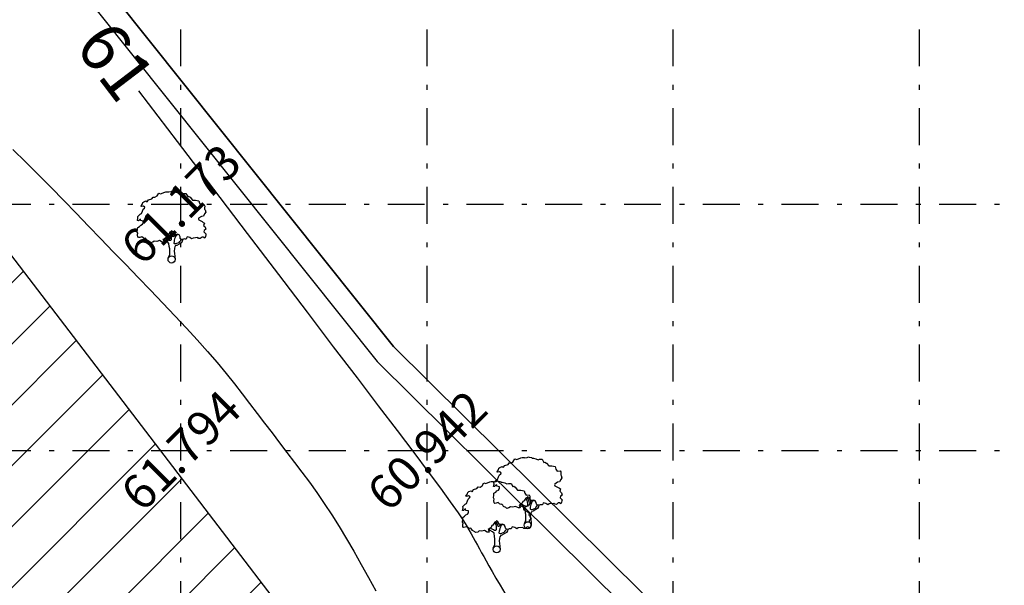
# Model space of a CAD drawing. Units: metres. Extents: x 349 to 849, y 510 to 784.
# Drawn here: x 755 to 775, y 744 to 756 of the extents above; entities that cross this region are included whole.
import ezdxf
from ezdxf.enums import TextEntityAlignment as Align

# ---------------------------------------------------------------- set-up
doc = ezdxf.new("R2010")
doc.units = ezdxf.units.M
doc.header["$LTSCALE"] = 50
doc.header["$MEASUREMENT"] = 0
doc.linetypes.add('DASHDOT2', pattern=[0.5, 0.25, -0.125, 0, -0.125])
for name, color, linetype in [('BO', 2, 'Continuous'), ('ESContAnn', 7, 'Continuous'), ('ESGRIDLINE', 8, 'Continuous'), ('ESMinor61.000', 7, 'Continuous'), ('ESMinor61.500', 7, 'Continuous'), ('GROUNDGRID$0$ESElevation', 7, 'Continuous'), ('HATCH', 8, 'Continuous'), ('STRU', 6, 'Continuous'), ('TREE', 94, 'Continuous'), ('WALL', 5, 'Continuous')]:
    doc.layers.add(name, color=color, linetype=linetype)
doc.styles.add('FONT1', font='RomanS')
doc.styles.add('GROUNDGRID$0$FONT1', font='RomanS')

# ---------------------------------------------------------------- blocks, each defined once
blk = doc.blocks.new('J1')
at = {"layer": 'TREE'}
for points in [[(-0.197, 0.074), (-0.106, 0.291), (-0.109, 0.616), (-0.134, 0.749), (-0.151, 0.935), (-0.236, 1.027), (-0.385, 1.103), (-0.432, 1.187), (-0.5, 1.164), (-0.453, 1.078), (-0.437, 1.01), (-0.545, 1.009), (-0.709, 1.097), (-0.861, 1.055), (-1.012, 1.069), (-1.095, 1.007), (-1.227, 0.975), (-1.281, 1.028), (-1.405, 1.089), (-1.452, 1.166), (-1.514, 1.236), (-1.576, 1.211), (-1.654, 1.257), (-1.732, 1.319), (-1.84, 1.287), (-1.917, 1.271), (-1.964, 1.301), (-1.981, 1.434), (-1.959, 1.527), (-1.997, 1.589), (-1.976, 1.753), (-1.968, 1.861), (-1.869, 1.93), (-1.793, 2.002), (-1.7, 2.049), (-1.645, 2.133), (-1.646, 2.235), (-1.801, 2.272), (-1.811, 2.358), (-1.857, 2.333), (-1.934, 2.255), (-1.987, 2.264), (-1.957, 2.403), (-1.973, 2.496), (-1.835, 2.636), (-1.758, 2.675), (-1.697, 2.823), (-1.652, 2.932), (-1.575, 2.995), (-1.553, 3.057), (-1.637, 3.109), (-1.755, 3.086), (-1.792, 3.108), (-1.755, 3.148), (-1.7, 3.233), (-1.679, 3.319), (-1.617, 3.366), (-1.495, 3.416), (-1.426, 3.361), (-1.343, 3.485), (-1.15, 3.54), (-1.081, 3.637), (-0.971, 3.623), (-0.847, 3.706), (-0.75, 3.872), (-0.64, 3.83), (-0.399, 3.927), (-0.33, 3.949), (-0.213, 3.944), (-0.16, 3.935), (-0.027, 3.952), (0.041, 3.992), (0.088, 3.977), (0.221, 3.954), (0.252, 3.916), (0.329, 3.908), (0.469, 3.878), (0.602, 3.811), (0.684, 3.844), (0.836, 3.844), (0.947, 3.665), (1.002, 3.678), (1.085, 3.623), (1.222, 3.457), (1.402, 3.457), (1.595, 3.416), (1.636, 3.278), (1.719, 3.154), (1.892, 3.175), (1.938, 3.107), (1.924, 3.005), (1.924, 2.937), (1.956, 2.897), (1.997, 2.758), (1.926, 2.664), (1.859, 2.533), (1.742, 2.502), (1.572, 2.398), (1.566, 2.352), (1.589, 2.306), (1.737, 2.223), (1.775, 2.208), (1.846, 2.162), (1.915, 2.116), (1.87, 1.983), (1.932, 1.93), (1.964, 1.884), (2.004, 1.76), (1.903, 1.689), (1.888, 1.605), (2.006, 1.488), (1.991, 1.426), (1.977, 1.34), (1.938, 1.24), (1.844, 1.301), (1.776, 1.307), (1.675, 1.213), (1.575, 1.222), (1.528, 1.274), (1.25, 1.249), (1.167, 1.193), (1.056, 1.276), (0.901, 1.315), (0.871, 1.237), (0.847, 1.19), (0.794, 1.19), (0.732, 1.196), (0.646, 1.164), (0.568, 1.173), (0.506, 1.234), (0.498, 1.327), (0.442, 1.426), (0.349, 1.465), (0.248, 1.44), (0.17, 1.439), (0.132, 1.503), (0.069, 1.611), (-0.017, 1.664), (-0.024, 1.626), (-0.116, 1.585), (-0.147, 1.517), (-0.217, 1.414), (-0.278, 1.383), (-0.324, 1.281), (-0.432, 1.187)], [(-0.11, 1.579), (-0.094, 1.524), (-0.047, 1.438), (-0.031, 1.36), (-0.021, 1.299), (-0.021, 1.261), (-0.021, 1.214), (-0.029, 1.137), (-0.059, 1.097), (-0.121, 1.105), (-0.184, 1.136), (-0.23, 1.158), (-0.299, 1.197), (-0.37, 1.234)], [(0.21, 1.433), (0.164, 1.377), (0.149, 1.324), (0.094, 1.33), (0.062, 1.401), (0.039, 1.472), (-0.024, 1.61)], [(0.349, 1.45), (0.248, 1.363), (0.218, 1.285), (0.181, 1.207), (0.157, 1.123), (0.151, 1.052), (0.136, 0.959), (0.152, 0.937), (0.199, 0.922), (0.236, 0.922), (0.307, 0.945), (0.446, 0.992), (0.476, 1.039), (0.531, 1.11), (0.562, 1.164)], [(0.655, 1.164), (0.624, 1.071), (0.57, 0.978), (0.308, 0.821), (0.237, 0.805), (0.191, 0.727), (0.17, 0.658), (0.147, 0.472), (0.163, 0.364), (0.192, 0.173), (0.206, 0)]]:
    blk.add_lwpolyline(points, dxfattribs=at)
blk.add_circle((0, 0), 0.206, dxfattribs=at)

msp = doc.modelspace()

# ---------------------------------------------------------------- hatches: boundary and pattern name
at = {"layer": 'HATCH'}
h = msp.add_hatch(dxfattribs=at)
h.set_pattern_fill('ANSI31', color=256, scale=7)
h.set_pattern_definition([(45, (318.2105, 2.2273), (-0.6187184, 0.6187184), [])])
h.paths.add_polyline_path([(742.756, 766.908), (725.761, 753.348), (731.655, 746.222), (740.949, 753.534), (755.703, 734.521), (763.09, 740.306)])
h.paths.add_polyline_path([(740.209, 757.637), (740.202, 757.613), (740.194, 757.548), (740.203, 757.488), (740.284, 757.626), (740.222, 757.658)], flags=16)
h.paths.add_polyline_path([(740.1, 757.768), (740.079, 757.779), (740.062, 757.787), (740.038, 757.8), (739.887, 757.879), (740.133, 757.852), (740.132, 757.857), (740.126, 757.884), (740.11, 757.914), (740.046, 758.136), (740.175, 757.847), (740.223, 757.841), (740.2, 757.783), (740.197, 757.775), (740.178, 757.551), (740.135, 757.836), (740.138, 757.523), (740.188, 757.588), (740.132, 757.857), (740.183, 757.518), (740.257, 757.646), (740.225, 757.705), (740.212, 757.704), (740.195, 757.71), (740.134, 757.796), (740.132, 757.779), (740.122, 757.765)], flags=16)

# ---------------------------------------------------------------- linework, layer by layer
at = {"layer": 'BO', "flags": 128}
msp.add_lwpolyline([(775.055, 716.832), (774.091, 721.598), (771.752, 733.409), (769.767, 742.171), (762.531, 749.335), (756.146, 757.34), (749.93, 763.255), (741.356, 771.218), (719.386, 749.763), (704.001, 735.059), (700.802, 731.999), (696.545, 727.835)], dxfattribs=at)
at = {"layer": 'ESGRIDLINE', "color": 8, "linetype": 'DASHDOT2', "ltscale": 0.06}
for p, q in [((758.21, 542.227), (758.21, 772.227)), ((763.21, 542.227), (763.21, 772.227)), ((768.21, 542.227), (768.21, 772.227)), ((773.21, 542.227), (773.21, 772.227)), ((663.21, 752.227), (828.21, 752.227)), ((663.21, 747.227), (828.21, 747.227))]:
    msp.add_line(p, q, dxfattribs=at)
at = {"layer": 'ESMinor61.000', "color": 30, "linetype": 'Continuous'}
msp.add_lwpolyline([(757.349, 754.529), (758.135, 753.497), (758.871, 752.531), (759.556, 751.632), (760.19, 750.799), (760.773, 750.033), (761.306, 749.334), (761.788, 748.701), (762.219, 748.135), (762.603, 747.631), (762.94, 747.183), (763.233, 746.793), (763.48, 746.459), (763.682, 746.182), (763.839, 745.962), (763.95, 745.799), (764.016, 745.693), (764.059, 745.616), (764.102, 745.538), (764.145, 745.461), (764.188, 745.383), (764.232, 745.305), (764.275, 745.228), (764.318, 745.15), (764.361, 745.073), (764.409, 744.987), (764.466, 744.886), (764.532, 744.77), (764.608, 744.638), (764.693, 744.491), (764.787, 744.329)], dxfattribs=at)
at = {"layer": 'ESMinor61.500', "color": 30, "linetype": 'Continuous'}
msp.add_lwpolyline([(754.797, 753.338), (755.062, 753.082), (755.322, 752.824), (755.579, 752.566), (755.832, 752.305), (756.084, 752.045), (756.335, 751.784), (756.586, 751.523), (756.838, 751.262), (757.089, 751.001), (757.34, 750.74), (757.592, 750.48), (757.843, 750.219), (758.088, 749.962), (758.321, 749.712), (758.541, 749.471), (758.749, 749.237), (758.944, 749.011), (759.127, 748.793), (759.297, 748.582), (759.455, 748.379), (759.607, 748.18), (759.758, 747.981), (759.91, 747.782), (760.062, 747.583), (760.213, 747.384), (760.365, 747.185), (760.517, 746.986), (760.668, 746.787), (760.82, 746.583), (760.971, 746.371), (761.122, 746.15), (761.273, 745.921), (761.423, 745.682), (761.574, 745.435), (761.723, 745.18), (761.873, 744.915), (762.023, 744.647), (762.172, 744.378)], dxfattribs=at)
at = {"layer": 'STRU', "flags": 128}
msp.add_lwpolyline([(725.761, 753.348), (731.655, 746.222), (740.949, 753.534), (755.703, 734.521), (763.09, 740.306), (742.756, 766.908), (725.761, 753.348)], dxfattribs=at)
at = {"layer": 'WALL', "flags": 128}
for points in [[(696.545, 727.835), (700.802, 731.999), (704.001, 735.059), (719.386, 749.763), (741.356, 771.218), (749.93, 763.255), (756.146, 757.34), (762.531, 749.335), (769.767, 742.171), (771.752, 733.409), (774.091, 721.598), (775.055, 716.832)], [(696.857, 727.511), (701.114, 731.675), (704.312, 734.734), (719.698, 749.439), (741.363, 770.596), (749.621, 762.927), (755.813, 757.035), (762.195, 749.033), (769.357, 741.943), (771.311, 733.315), (773.649, 721.509), (774.626, 716.68), (777.927, 710.366)]]:
    msp.add_lwpolyline(points, dxfattribs=at)

# ---------------------------------------------------------------- block references
at = {"layer": 'TREE', "linetype": 'Continuous', "xscale": 0.3483809999997902, "yscale": 0.3483809999997902, "zscale": 0.3483809999997902}
for p in [(758.021, 751.105), (765.254, 745.709), (764.623, 745.22)]:
    msp.add_blockref('J1', p, dxfattribs=at)

# ---------------------------------------------------------------- texts
at = {"layer": 'ESContAnn', "color": 231, "style": 'FONT1'}
msp.add_text('61', height=1, rotation=307.2987, dxfattribs=at).set_placement((757.348, 754.529), align=Align.MIDDLE_RIGHT)
at = {"layer": 'GROUNDGRID$0$ESElevation', "color": 150, "style": 'GROUNDGRID$0$FONT1'}
for s, p in [('61.173', (758.21, 752.227)), ('61.794', (758.21, 747.227)), ('60.942', (763.21, 747.227))]:
    msp.add_text(s, height=0.7, rotation=45, dxfattribs=at).set_placement(p, align=Align.MIDDLE_CENTER)

doc.saveas('drawing.dxf')
